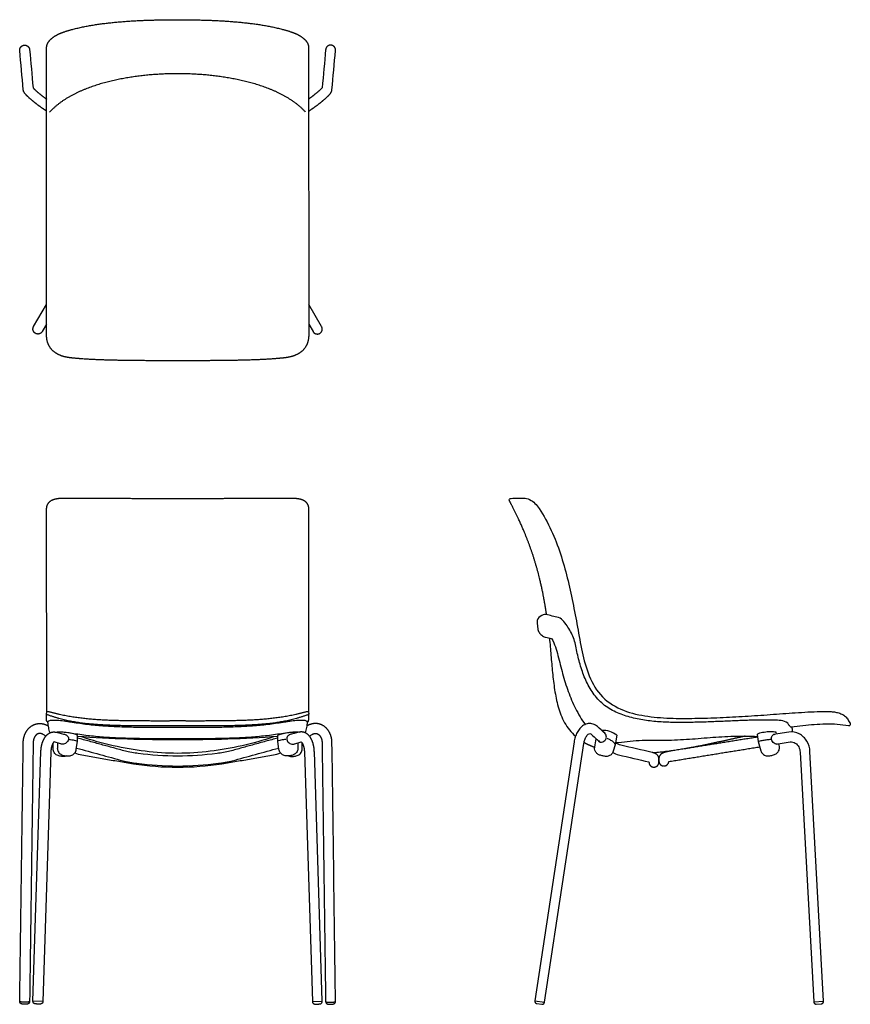
# Model space of a CAD drawing. Units: inches. Extents: x -9.9 to 42.3, y 0 to 61.9.
import ezdxf

# ---------------------------------------------------------------- set-up
doc = ezdxf.new("R2010")
doc.units = ezdxf.units.IN
doc.header["$MEASUREMENT"] = 0
doc.layers.get('0').update_dxf_attribs({"color": 18, "true_color": 0x000000})

msp = doc.modelspace()

# ---------------------------------------------------------------- linework, layer by layer
for p, q in [((-8.249, 42.159), (-8.24, 60.165)), ((8.24, 60.165), (8.249, 42.159))]:
    msp.add_line(p, q)
at = {"lineweight": -3}
for p, q in [((-9.057, 42.627), (-8.249, 44.007)), ((9.057, 42.627), (8.249, 44.007)), ((-8.25, 42.768), (-8.518, 42.311)), ((8.25, 42.768), (8.518, 42.311)), ((-8.249, 18.293), (-8.23, 18.368)), ((8.23, 18.368), (8.249, 18.293)), ((42.309, 17.628), (42.296, 17.568)), ((-7.486, 17.121), (-7.493, 17.073)), ((-6.306, 16.545), (-6.296, 16.915)), ((6.306, 16.545), (6.296, 16.915)), ((7.486, 17.121), (7.493, 17.073)), ((27.623, 16.917), (27.517, 16.328)), ((36.443, 16.959), (36.521, 16.522)), ((38.434, 17.117), (37.48, 16.964)), ((37.64, 17.112), (37.568, 17.125)), ((37.675, 16.995), (37.64, 17.112)), ((-6.376, 16.033), (-6.306, 16.545)), ((6.376, 16.033), (6.306, 16.545)), ((24.933, 16.503), (22.462, 0.225)), ((23.08, 0.131), (25.551, 16.409)), ((27.517, 16.328), (27.398, 15.916)), ((36.521, 16.522), (36.686, 15.947)), ((37.646, 16.358), (38.533, 16.5)), ((-9.1, 0.188), (-8.599, 15.891)), ((-7.974, 15.871), (-8.475, 0.169)), ((7.974, 15.871), (8.475, 0.169)), ((9.1, 0.188), (8.599, 15.891)), ((39.151, 15.864), (40.006, 0.161)), ((40.63, 0.195), (39.775, 15.898)), ((30.272, 15.228), (30.271, 15.463)), ((30.272, 15.463), (30.272, 15.3)), ((-8.475, 0.169), (-9.1, 0.188)), ((8.475, 0.169), (9.1, 0.188)), ((22.462, 0.225), (23.08, 0.131)), ((22.594, 0.048), (22.901, 0.002)), ((40.006, 0.161), (40.63, 0.195)), ((40.172, 0.015), (40.481, 0.032))]:
    msp.add_line(p, q, dxfattribs=at)
msp.add_arc((26.742, 15.834), 1.396, 50.87645, 92.71754)
for points in [[(-7.138, 61.161), (-6.567, 61.348), (-5.389, 61.589), (-4.198, 61.746), (-3.001, 61.846), (-1.801, 61.902), (-0.601, 61.927), (0, 61.927)], [(0, 61.927), (0.601, 61.927), (1.801, 61.902), (3.001, 61.846), (4.198, 61.746), (5.389, 61.589), (6.567, 61.348), (7.138, 61.161)], [(-8.24, 60.165), (-8.24, 60.299), (-8.128, 60.54), (-7.949, 60.735), (-7.737, 60.892), (-7.506, 61.017), (-7.263, 61.119), (-7.138, 61.161)], [(7.138, 61.161), (7.263, 61.119), (7.506, 61.017), (7.737, 60.892), (7.949, 60.735), (8.128, 60.54), (8.24, 60.299), (8.24, 60.165)], [(-6.645, 40.648), (-6.851, 40.668), (-7.254, 40.757), (-7.633, 40.925), (-7.958, 41.185), (-8.165, 41.546), (-8.25, 41.952), (-8.249, 42.159)], [(8.249, 42.159), (8.25, 41.952), (8.165, 41.546), (7.958, 41.185), (7.633, 40.925), (7.254, 40.757), (6.851, 40.668), (6.645, 40.648)], [(0, 40.477), (-0.554, 40.477), (-1.662, 40.479), (-2.771, 40.486), (-3.879, 40.502), (-4.987, 40.534), (-6.094, 40.593), (-6.645, 40.648)], [(6.645, 40.648), (6.094, 40.593), (4.987, 40.534), (3.879, 40.502), (2.771, 40.486), (1.662, 40.479), (0.554, 40.477), (0, 40.477)]]:
    msp.add_open_spline(points, degree=2)
for points, degree in [([(-9.932, 59.989), (-9.939, 60.072), (-9.868, 60.222), (-9.732, 60.317), (-9.566, 60.332), (-9.414, 60.263), (-9.318, 60.128), (-9.31, 60.045)], 2), ([(9.932, 59.989), (9.939, 60.072), (9.868, 60.222), (9.732, 60.317), (9.566, 60.332), (9.414, 60.263), (9.318, 60.128), (9.31, 60.045)], 2), ([(-9.709, 57.52), (-9.783, 58.343), (-9.858, 59.166), (-9.932, 59.989)], 3), ([(-9.31, 60.045), (-9.237, 59.245), (-9.165, 58.444), (-9.093, 57.644)], 3), ([(9.31, 60.045), (9.237, 59.245), (9.165, 58.444), (9.093, 57.644)], 3), ([(9.709, 57.52), (9.783, 58.343), (9.858, 59.166), (9.932, 59.989)], 3), ([(0, 58.53), (-0.718, 58.529), (-2.149, 58.426), (-3.57, 58.215), (-4.965, 57.876), (-6.31, 57.371), (-7.552, 56.638), (-8.053, 56.119)], 2), ([(8.053, 56.119), (7.552, 56.638), (6.31, 57.371), (4.965, 57.876), (3.57, 58.215), (2.149, 58.426), (0.718, 58.529), (0, 58.53)], 2), ([(-9.093, 57.644), (-8.998, 57.541), (-8.788, 57.355), (-8.571, 57.178), (-8.348, 57.008), (-8.234, 56.927)], 2), ([(9.093, 57.644), (8.998, 57.541), (8.788, 57.355), (8.571, 57.178), (8.348, 57.008), (8.234, 56.927)], 2), ([(-8.234, 56.169), (-8.339, 56.241), (-8.55, 56.384), (-8.756, 56.533), (-8.957, 56.687), (-9.155, 56.848), (-9.347, 57.014), (-9.53, 57.19), (-9.693, 57.39), (-9.709, 57.52)], 2), ([(8.234, 56.169), (8.339, 56.241), (8.55, 56.384), (8.756, 56.533), (8.957, 56.687), (9.155, 56.848), (9.347, 57.014), (9.53, 57.19), (9.693, 57.39), (9.709, 57.52)], 2), ([(-8.518, 42.311), (-8.56, 42.239), (-8.706, 42.157), (-8.873, 42.158), (-9.017, 42.243), (-9.1, 42.388), (-9.099, 42.555), (-9.057, 42.627)], 2), ([(8.518, 42.311), (8.56, 42.239), (8.706, 42.157), (8.873, 42.158), (9.017, 42.243), (9.1, 42.388), (9.099, 42.555), (9.057, 42.627)], 2), ([(-7.097, 31.841), (-6.506, 31.839), (-5.323, 31.833), (-4.14, 31.827), (-2.957, 31.823), (-1.774, 31.82), (-0.591, 31.819), (0, 31.819)], 2), ([(0, 31.819), (0.591, 31.819), (1.774, 31.82), (2.957, 31.823), (4.14, 31.827), (5.323, 31.833), (6.506, 31.839), (7.097, 31.841)], 2), ([(20.87, 31.673), (20.822, 31.764), (20.88, 31.812), (20.988, 31.818)], 3), ([(-8.235, 18.351), (-8.233, 21.541), (-8.241, 27.922), (-8.24, 31.113)], 2), ([(8.24, 31.113), (8.241, 27.922), (8.233, 21.541), (8.235, 18.351)], 2), ([(22.733, 31.187), (23.027, 30.75), (23.534, 29.823), (24.098, 28.345), (24.524, 26.822), (24.859, 25.278), (25.158, 23.726), (25.421, 22.168), (25.823, 20.638), (26.633, 19.237), (28.026, 18.408), (29.58, 18.078), (31.158, 17.969), (32.738, 17.985), (34.317, 18.038), (35.895, 18.125), (37.471, 18.237), (39.047, 18.354), (40.099, 18.414), (40.625, 18.425)], 3), ([(23.161, 24.513), (22.989, 24.549), (22.564, 24.334), (22.606, 24.019)], 3), ([(23.952, 24.318), (23.688, 24.381), (23.427, 24.459), (23.161, 24.513)], 3), ([(22.606, 24.019), (22.622, 23.893), (22.638, 23.766), (22.654, 23.638)], 3), ([(22.654, 23.638), (22.664, 23.554), (22.718, 23.39), (22.888, 23.195), (23.042, 23.118), (23.124, 23.097)], 3), ([(23.124, 23.097), (23.28, 23.066), (23.391, 23.033), (23.524, 22.999)], 3), ([(23.384, 23.036), (23.422, 22.674), (23.484, 21.95), (23.57, 20.863), (23.701, 19.781), (23.904, 18.708), (24.295, 17.681), (24.75, 17.101), (25.023, 16.862)], 3), ([(38.382, 17.673), (38.128, 17.863), (37.475, 17.877), (36.543, 17.882), (35.599, 17.851), (34.659, 17.814), (33.718, 17.77), (32.777, 17.739), (31.835, 17.72), (30.893, 17.728), (29.953, 17.786), (29.019, 17.911), (28.104, 18.141), (27.23, 18.504), (26.476, 19.085), (25.915, 19.851), (25.517, 20.707), (25.237, 21.608), (25.103, 22.221), (25.044, 22.53)], 3), ([(-8.241, 17.852), (-8.246, 17.907), (-8.25, 18.017), (-8.251, 18.128), (-8.252, 18.239), (-8.249, 18.294)], 2), ([(-8.23, 18.368), (-8.224, 18.386), (-8.197, 18.415), (-8.159, 18.428), (-8.12, 18.423), (-8.102, 18.417)], 2), ([(0, 17.506), (-0.686, 17.505), (-2.059, 17.505), (-3.432, 17.517), (-4.803, 17.565), (-6.174, 17.688), (-7.507, 17.96), (-8.191, 18.21)], 2), ([(-8.102, 18.417), (-7.437, 18.23), (-6.102, 18.005), (-4.749, 17.892), (-3.392, 17.849), (-2.035, 17.839), (-0.678, 17.839), (0, 17.84)], 2), ([(0, 17.84), (0.678, 17.839), (2.035, 17.839), (3.392, 17.849), (4.749, 17.892), (6.102, 18.005), (7.437, 18.23), (8.102, 18.417)], 2), ([(8.191, 18.21), (7.507, 17.96), (6.174, 17.688), (4.803, 17.565), (3.432, 17.517), (2.059, 17.505), (0.686, 17.505), (0, 17.506)], 2), ([(8.102, 18.417), (8.12, 18.423), (8.159, 18.428), (8.197, 18.415), (8.224, 18.386), (8.23, 18.368)], 2), ([(8.241, 17.852), (8.246, 17.907), (8.25, 18.017), (8.251, 18.128), (8.252, 18.239), (8.249, 18.294)], 2), ([(-8.15, 17.752), (-8.166, 17.761), (-8.181, 17.769), (-8.197, 17.777)], 3), ([(-8.019, 17.08), (-8.041, 17.131), (-8.078, 17.238), (-8.112, 17.401), (-8.133, 17.574), (-8.155, 17.668), (-8.153, 17.754)], 3), ([(-8.153, 17.754), (-8.137, 17.83), (-7.989, 17.871), (-7.786, 17.885), (-7.576, 17.876), (-7.369, 17.855), (-7.163, 17.828), (-6.956, 17.799), (-6.819, 17.778), (-6.75, 17.768)], 3), ([(-8.141, 17.508), (-8.134, 17.504), (-8.128, 17.5), (-8.121, 17.496)], 3), ([(-6.75, 17.768), (-6.431, 17.719), (-5.794, 17.621), (-4.832, 17.526), (-3.866, 17.469), (-2.9, 17.44), (-1.933, 17.427), (-0.967, 17.422), (-0.322, 17.422), (0, 17.422)], 3), ([(0, 17.422), (0.322, 17.422), (0.967, 17.422), (1.933, 17.427), (2.9, 17.44), (3.866, 17.469), (4.832, 17.526), (5.794, 17.621), (6.431, 17.719), (6.75, 17.768)], 3), ([(6.75, 17.768), (6.819, 17.778), (6.956, 17.799), (7.163, 17.828), (7.369, 17.855), (7.576, 17.876), (7.786, 17.885), (7.989, 17.871), (8.137, 17.83), (8.153, 17.754)], 3), ([(8.153, 17.754), (8.155, 17.668), (8.133, 17.574), (8.112, 17.401), (8.078, 17.238), (8.041, 17.131), (8.019, 17.08)], 3), ([(8.141, 17.508), (8.134, 17.504), (8.128, 17.5), (8.121, 17.496)], 3), ([(8.15, 17.752), (8.166, 17.761), (8.181, 17.769), (8.197, 17.777)], 3), ([(26.402, 17.474), (26.324, 17.543), (26.142, 17.651), (25.824, 17.677), (25.527, 17.563), (25.291, 17.355), (25.116, 17.096), (24.996, 16.808), (24.949, 16.605), (24.933, 16.503)], 3), ([(26.892, 17.036), (26.728, 17.182), (26.565, 17.328), (26.402, 17.474)], 3), ([(42.202, 17.507), (41.966, 17.554), (41.487, 17.617), (40.764, 17.625), (40.043, 17.587), (39.323, 17.522), (38.846, 17.458), (38.608, 17.423)], 3), ([(38.662, 17.129), (38.669, 17.169), (38.679, 17.251), (38.67, 17.333), (38.663, 17.374)], 3), ([(42.296, 17.568), (42.292, 17.548), (42.266, 17.511), (42.222, 17.503), (42.202, 17.507)], 3), ([(-8.466, 16.974), (-8.52, 17.007), (-8.642, 17.041), (-8.769, 17.026), (-8.88, 16.964), (-8.965, 16.87), (-9.026, 16.759), (-9.065, 16.639), (-9.084, 16.515), (-9.085, 16.452)], 2), ([(-8.599, 15.891), (-8.594, 16.04), (-8.545, 16.334), (-8.45, 16.617), (-8.298, 16.875), (-8.071, 17.074), (-7.777, 17.15), (-7.63, 17.11)], 2), ([(-8.29, 16.867), (-8.348, 16.902), (-8.407, 16.938), (-8.466, 16.974)], 3), ([(-7.669, 17.119), (-7.607, 17.134), (-7.543, 17.138), (-7.48, 17.138)], 3), ([(-7.63, 17.11), (-7.424, 17.054), (-7.217, 16.997), (-7.011, 16.941)], 3), ([(-6.296, 16.915), (-6.356, 17.022), (-7.242, 17.136), (-7.486, 17.121)], 3), ([(-7.48, 17.138), (-7.359, 17.138), (-7.149, 17.121), (-7.029, 17.106)], 3), ([(-7.173, 16.985), (-7.14, 16.987), (-7.074, 16.976), (-6.985, 16.929), (-6.913, 16.86), (-6.864, 16.772), (-6.858, 16.687), (-6.863, 16.654)], 3), ([(-7.029, 17.106), (-6.695, 17.067), (-6.033, 16.955), (-5.032, 16.845), (-4.027, 16.776), (-3.021, 16.74), (-2.014, 16.723), (-1.007, 16.717), (-0.336, 16.717), (0, 16.717)], 3), ([(-3.285, 15.921), (-3.536, 15.99), (-4.039, 16.128), (-4.793, 16.334), (-5.546, 16.54), (-6.049, 16.678), (-6.3, 16.746)], 3), ([(0, 16.636), (-2.101, 16.622), (-4.203, 16.687), (-6.298, 16.842)], 3), ([(0, 15.784), (-0.683, 15.785), (-2.048, 15.879), (-4.07, 16.228), (-5.387, 16.599), (-6.032, 16.825)], 3), ([(0, 16.717), (0.336, 16.717), (1.007, 16.717), (2.014, 16.723), (3.021, 16.74), (4.027, 16.776), (5.032, 16.845), (6.033, 16.955), (6.695, 17.067), (7.029, 17.106)], 3), ([(6.298, 16.842), (4.203, 16.687), (2.101, 16.622), (0, 16.636)], 3), ([(6.032, 16.825), (5.387, 16.599), (4.07, 16.228), (2.048, 15.879), (0.683, 15.785), (0, 15.784)], 3), ([(6.3, 16.746), (6.049, 16.678), (5.546, 16.54), (4.793, 16.334), (4.039, 16.128), (3.536, 15.99), (3.285, 15.921)], 3), ([(6.296, 16.915), (6.356, 17.022), (7.242, 17.136), (7.486, 17.121)], 3), ([(7.173, 16.985), (7.14, 16.987), (7.074, 16.976), (6.985, 16.929), (6.913, 16.86), (6.864, 16.772), (6.858, 16.687), (6.863, 16.654)], 3), ([(7.63, 17.11), (7.424, 17.054), (7.217, 16.997), (7.011, 16.941)], 3), ([(7.029, 17.106), (7.149, 17.121), (7.359, 17.138), (7.48, 17.138)], 3), ([(7.48, 17.138), (7.543, 17.138), (7.607, 17.134), (7.669, 17.119)], 3), ([(8.599, 15.891), (8.594, 16.04), (8.545, 16.334), (8.45, 16.617), (8.298, 16.875), (8.071, 17.074), (7.777, 17.15), (7.63, 17.11)], 2), ([(8.29, 16.867), (8.348, 16.902), (8.407, 16.938), (8.466, 16.974)], 3), ([(8.466, 16.974), (8.52, 17.007), (8.642, 17.041), (8.769, 17.026), (8.88, 16.964), (8.965, 16.87), (9.026, 16.759), (9.065, 16.639), (9.084, 16.515), (9.085, 16.452)], 2), ([(25.551, 16.409), (25.557, 16.448), (25.572, 16.526), (25.606, 16.64), (25.651, 16.751), (25.708, 16.855), (25.781, 16.949), (25.869, 17.033), (25.956, 17.042), (25.985, 17.008)], 3), ([(25.985, 17.008), (26.172, 16.841), (26.359, 16.674), (26.546, 16.507)], 3), ([(26.462, 16.582), (26.482, 16.53), (26.585, 16.482), (26.743, 16.502), (26.888, 16.572), (26.952, 16.682), (26.962, 16.733)], 3), ([(26.962, 16.733), (26.97, 16.773), (26.969, 16.873), (26.926, 16.988), (26.857, 17.089), (26.793, 17.141), (26.756, 17.157)], 3), ([(27.515, 16.334), (27.502, 16.408), (27.393, 16.513), (27.214, 16.634), (27.084, 16.7), (27.018, 16.73)], 3), ([(36.465, 16.832), (36.217, 16.845), (35.721, 16.857), (34.976, 16.847), (34.231, 16.814), (33.488, 16.762), (32.746, 16.697), (32.003, 16.644), (31.259, 16.603), (30.514, 16.583), (29.769, 16.597), (29.023, 16.59), (28.282, 16.522), (27.79, 16.429), (27.542, 16.465)], 3), ([(36.471, 16.802), (33.745, 16.365), (31.019, 15.928)], 2), ([(37.568, 17.125), (37.505, 17.137), (37.376, 17.143), (37.182, 17.137), (36.989, 17.119), (36.796, 17.092), (36.611, 17.048), (36.479, 17.013), (36.443, 16.959)], 3), ([(37.371, 16.587), (37.338, 16.665), (37.341, 16.769), (37.379, 16.844)], 3), ([(37.379, 16.844), (37.391, 16.869), (37.423, 16.916), (37.484, 16.974), (37.541, 16.993), (37.567, 16.978)], 3), ([(-9.934, 0.183), (-9.859, 5.609), (-9.785, 11.034), (-9.71, 16.46)], 3), ([(-9.085, 16.452), (-9.16, 11.026), (-9.234, 5.6), (-9.309, 0.174)], 3), ([(-6.976, 15.622), (-7.055, 15.596), (-7.22, 15.582), (-7.467, 15.61), (-7.694, 15.719), (-7.84, 15.934), (-7.836, 16.186), (-7.835, 16.349), (-7.834, 16.432)], 3), ([(-7.228, 16.353), (-7.41, 16.403), (-7.593, 16.453), (-7.775, 16.503)], 3), ([(-7.565, 16.133), (-7.565, 16.132), (-7.565, 16.13), (-7.566, 16.129)], 3), ([(-7.557, 16.443), (-7.56, 16.34), (-7.563, 16.237), (-7.565, 16.133)], 3), ([(-6.863, 16.654), (-6.87, 16.613), (-6.912, 16.52), (-7.005, 16.434), (-7.116, 16.374), (-7.238, 16.343), (-7.324, 16.361), (-7.356, 16.388)], 3), ([(-6.806, 16.657), (-6.755, 16.652), (-6.653, 16.641), (-6.501, 16.618), (-6.4, 16.596), (-6.352, 16.578)], 3), ([(-6.364, 16.117), (-5.386, 15.849), (-4.408, 15.582), (-3.43, 15.314)], 3), ([(3.43, 15.314), (4.408, 15.582), (5.386, 15.849), (6.364, 16.117)], 3), ([(6.806, 16.657), (6.755, 16.652), (6.653, 16.641), (6.501, 16.618), (6.4, 16.596), (6.352, 16.578)], 3), ([(6.863, 16.654), (6.87, 16.613), (6.912, 16.52), (7.005, 16.434), (7.116, 16.374), (7.238, 16.343), (7.324, 16.361), (7.356, 16.388)], 3), ([(6.976, 15.622), (7.055, 15.596), (7.22, 15.582), (7.467, 15.61), (7.694, 15.719), (7.84, 15.934), (7.836, 16.186), (7.835, 16.349), (7.834, 16.432)], 3), ([(7.228, 16.353), (7.41, 16.403), (7.593, 16.453), (7.775, 16.503)], 3), ([(7.557, 16.443), (7.56, 16.34), (7.563, 16.237), (7.565, 16.133)], 3), ([(7.565, 16.133), (7.565, 16.132), (7.565, 16.13), (7.566, 16.129)], 3), ([(9.085, 16.452), (9.16, 11.026), (9.234, 5.6), (9.309, 0.174)], 3), ([(9.933, 0.183), (9.859, 5.609), (9.785, 11.034), (9.71, 16.46)], 3), ([(26.694, 15.633), (26.632, 15.648), (26.485, 15.687), (26.328, 15.805), (26.234, 15.977), (26.225, 16.108), (26.234, 16.171)], 3), ([(26.234, 16.171), (26.27, 16.374), (26.297, 16.524), (26.329, 16.701)], 3), ([(27.88, 16.295), (27.766, 16.322), (27.651, 16.376), (27.541, 16.46)], 3), ([(29.839, 15.838), (29.186, 15.991), (28.533, 16.143), (27.88, 16.295)], 3), ([(30.895, 15.268), (33.754, 15.738), (36.615, 16.193)], 2), ([(37.325, 16.656), (37.237, 16.648), (37.063, 16.628), (36.803, 16.59), (36.629, 16.56), (36.547, 16.531)], 3), ([(36.686, 15.947), (36.708, 15.871), (36.793, 15.731), (37.01, 15.611), (37.252, 15.625), (37.483, 15.679), (37.706, 15.773), (37.848, 15.976), (37.863, 16.139), (37.849, 16.217)], 3), ([(37.724, 16.37), (37.682, 16.336), (37.578, 16.379), (37.455, 16.459), (37.39, 16.54), (37.371, 16.587)], 3), ([(37.849, 16.217), (37.839, 16.273), (37.829, 16.329), (37.819, 16.386)], 3), ([(38.533, 16.5), (38.643, 16.519), (38.871, 16.46), (39.09, 16.194), (39.145, 15.975), (39.151, 15.865)], 3), ([(-6.472, 15.808), (-6.179, 15.694), (-5.555, 15.611), (-4.633, 15.442), (-3.708, 15.285), (-3.091, 15.178), (-2.782, 15.13)], 3), ([(-2.481, 15.777), (-2.699, 15.806), (-3.074, 15.864), (-3.285, 15.921)], 3), ([(2.481, 15.777), (0.837, 15.558), (-0.837, 15.558), (-2.481, 15.777)], 3), ([(3.285, 15.921), (3.074, 15.864), (2.699, 15.806), (2.481, 15.777)], 3), ([(27.398, 15.916), (27.379, 15.849), (27.309, 15.725), (27.132, 15.604), (26.92, 15.578), (26.762, 15.617), (26.694, 15.633)], 3), ([(27.364, 15.832), (27.483, 15.766), (27.608, 15.717), (27.739, 15.687)], 3), ([(27.739, 15.687), (28.375, 15.538), (29.012, 15.39), (29.648, 15.241)], 3), ([(30.271, 15.463), (30.267, 15.526), (30.214, 15.639), (30.126, 15.727), (30.017, 15.786), (29.899, 15.825), (29.839, 15.838)], 2), ([(31.237, 15.963), (31.091, 15.942), (30.8, 15.902), (30.361, 15.853), (30.068, 15.827), (29.921, 15.817)], 3), ([(39.151, 15.865), (39.151, 15.864), (39.151, 15.864), (39.151, 15.864)], 3), ([(-3.43, 15.314), (-3.203, 15.252), (-2.799, 15.189), (-2.564, 15.158)], 3), ([(-2.782, 15.13), (-0.942, 14.844), (0.942, 14.844), (2.782, 15.13)], 3), ([(-2.564, 15.158), (-0.865, 14.931), (0.865, 14.931), (2.564, 15.158)], 3), ([(2.564, 15.158), (2.799, 15.189), (3.203, 15.252), (3.43, 15.314)], 3), ([(29.648, 15.241), (29.647, 15.121), (29.767, 14.963), (29.96, 14.9), (30.153, 14.962), (30.272, 15.126), (30.272, 15.228)], 2), ([(30.272, 15.3), (30.273, 15.202), (30.384, 15.042), (30.568, 14.974), (30.757, 15.022), (30.885, 15.171), (30.895, 15.268)], 2), ([(-9.309, 0.174), (-9.352, 0.144), (-9.441, 0.137), (-9.531, 0.132), (-9.622, 0.131), (-9.712, 0.134), (-9.802, 0.142), (-9.891, 0.152), (-9.934, 0.183)], 2), ([(-9.311, 0.174), (-9.312, 0.114), (-9.393, 0.026), (-9.508, 0.002), (-9.623, -0.001), (-9.738, 0.005), (-9.853, 0.032), (-9.931, 0.122), (-9.931, 0.183)], 2), ([(-8.478, 0.168), (-8.479, 0.128), (-8.521, 0.058), (-8.593, 0.019), (-8.673, 0.013), (-8.753, 0.014), (-8.833, 0.016), (-8.912, 0.021), (-8.992, 0.031), (-9.061, 0.075), (-9.098, 0.148), (-9.097, 0.188)], 2), ([(8.478, 0.168), (8.479, 0.128), (8.521, 0.058), (8.593, 0.019), (8.673, 0.013), (8.753, 0.014), (8.833, 0.016), (8.912, 0.021), (8.992, 0.031), (9.061, 0.075), (9.098, 0.148), (9.097, 0.188)], 2), ([(9.309, 0.174), (9.352, 0.144), (9.441, 0.137), (9.531, 0.132), (9.622, 0.131), (9.712, 0.134), (9.802, 0.142), (9.891, 0.152), (9.933, 0.183)], 2), ([(9.311, 0.174), (9.312, 0.114), (9.393, 0.026), (9.508, 0.002), (9.623, -0.001), (9.738, 0.005), (9.853, 0.032), (9.931, 0.122), (9.931, 0.183)], 2)]:
    msp.add_open_spline(points, degree=degree, dxfattribs=at)
for points, degree, knots in [([(-8.24, 31.113), (-8.243, 31.243), (-8.162, 31.492), (-7.981, 31.683), (-7.74, 31.782), (-7.485, 31.826), (-7.226, 31.842), (-7.097, 31.841)], 2, [2, 2, 2, 3, 4, 5, 6, 7, 8, 8, 8]), ([(7.097, 31.841), (7.226, 31.842), (7.485, 31.826), (7.74, 31.782), (7.981, 31.683), (8.162, 31.492), (8.243, 31.243), (8.24, 31.113)], 2, [20, 20, 20, 21, 22, 23, 24, 25, 26, 26, 26]), ([(23.207, 24.493), (23.191, 24.604), (23.108, 25.161), (22.973, 25.931), (22.761, 26.919), (22.339, 28.398), (21.813, 29.744), (21.411, 30.621), (21.089, 31.26), (20.87, 31.673)], 5, [-37.792745, -37.792745, -37.792745, -37.792745, -37.792745, -37.792745, -37.193903, -34.797153, -33.602285, -32.407418, -30.096572, -30.096572, -30.096572, -30.096572, -30.096572, -30.096572]), ([(20.988, 31.818), (21.115, 31.826), (21.368, 31.835), (21.621, 31.84), (21.748, 31.841)], 3, [-29.096572, -29.096572, -29.096572, -29.096572, -28.096571, -27.096572, -27.096572, -27.096572, -27.096572]), ([(21.748, 31.841), (21.885, 31.841), (22.153, 31.762), (22.486, 31.517), (22.657, 31.301), (22.733, 31.187)], 3, [-27.096572, -27.096572, -27.096572, -27.096572, -26.096574, -25.096573, -24.096572, -24.096572, -24.096572, -24.096572]), ([(25.044, 22.53), (25.017, 22.671), (24.942, 22.95), (24.773, 23.348), (24.556, 23.722), (24.307, 24.074), (24.093, 24.277), (23.952, 24.318)], 3, [23, 23, 23, 23, 24.000034, 25.000069, 26.000103, 27.000138, 28, 28, 28, 28]), ([(23.524, 22.999), (23.717, 22.668), (23.933, 21.922), (24.207, 20.794), (24.546, 19.67), (25.01, 18.592), (25.403, 17.915), (25.626, 17.594)], 3, [34.378029, 34.378029, 34.378029, 34.378029, 35.354498, 36.354498, 37.354498, 38.354498, 39.354498, 39.354498, 39.354498, 39.354498]), ([(40.625, 18.425), (40.717, 18.426), (40.9, 18.426), (41.175, 18.408), (41.447, 18.365), (41.711, 18.286), (41.96, 18.162), (42.151, 17.96), (42.22, 17.787), (42.273, 17.712)], 3, [-7.096572, -7.096572, -7.096572, -7.096572, -6.096474, -5.096376, -4.096278, -3.096181, -2.096083, -1.095985, -0.096572, -0.096572, -0.096572, -0.096572]), ([(-9.71, 16.46), (-9.708, 16.606), (-9.648, 16.891), (-9.529, 17.157), (-9.35, 17.387), (-9.115, 17.561), (-8.839, 17.657), (-8.546, 17.664), (-8.265, 17.584), (-8.141, 17.508)], 2, [16.465778, 16.465778, 16.465778, 17.46579, 18.465817, 19.465843, 20.465869, 21.465896, 22.465922, 23.465948, 24.465778, 24.465778, 24.465778]), ([(-8.197, 17.777), (-8.207, 17.782), (-8.224, 17.798), (-8.235, 17.818), (-8.24, 17.84), (-8.241, 17.852)], 2, [9.452353, 9.452353, 9.452353, 10.452319, 11.45233, 12.452342, 13.452353, 13.452353, 13.452353]), ([(9.71, 16.46), (9.708, 16.606), (9.648, 16.891), (9.529, 17.157), (9.35, 17.387), (9.115, 17.561), (8.839, 17.657), (8.546, 17.664), (8.265, 17.584), (8.141, 17.508)], 2, [16.465778, 16.465778, 16.465778, 17.46579, 18.465817, 19.465843, 20.465869, 21.465896, 22.465922, 23.465948, 24.465778, 24.465778, 24.465778]), ([(8.197, 17.777), (8.207, 17.782), (8.224, 17.798), (8.235, 17.818), (8.24, 17.84), (8.241, 17.852)], 2, [9.452353, 9.452353, 9.452353, 10.452319, 11.45233, 12.452342, 13.452353, 13.452353, 13.452353]), ([(38.612, 17.422), (38.555, 17.438), (38.473, 17.525), (38.411, 17.622), (38.382, 17.673)], 3, [4, 4, 4, 4, 4.999824, 6, 6, 6, 6]), ([(38.663, 17.374), (38.661, 17.386), (38.649, 17.41), (38.625, 17.421), (38.612, 17.422)], 3, [2, 2, 2, 2, 3.00084, 4, 4, 4, 4]), ([(35.699, 16.866), (35.3, 16.779), (34.666, 16.637), (33.919, 16.469), (33.158, 16.304), (32.383, 16.155), (32.025, 16.091), (31.913, 16.072)], 5, [0.4940087, 0.4940087, 0.4940087, 0.4940087, 0.4940087, 0.4940087, 0.6458743, 0.7344057, 0.7745735, 0.7745735, 0.7745735, 0.7745735, 0.7745735, 0.7745735]), ([(39.775, 15.898), (39.763, 16.125), (39.633, 16.574), (39.129, 17.072), (38.659, 17.155), (38.434, 17.117)], 3, [6.000093, 6.000093, 6.000093, 6.000093, 7.000092, 8.000092, 9.000093, 9.000093, 9.000093, 9.000093]), ([(-7.775, 16.503), (-7.836, 16.444), (-7.905, 16.287), (-7.948, 16.124), (-7.971, 15.956), (-7.974, 15.871)], 2, [8.676657, 8.676657, 8.676657, 9.674837, 10.675443, 11.67605, 12.676657, 12.676657, 12.676657]), ([(-7.566, 16.129), (-7.568, 16.049), (-7.53, 15.888), (-7.359, 15.708), (-7.128, 15.63), (-6.888, 15.611), (-6.647, 15.65), (-6.45, 15.801), (-6.386, 15.954), (-6.376, 16.033)], 3, [-7.504258, -7.504258, -7.504258, -7.504258, -6.504449, -5.504417, -4.504385, -3.504353, -2.504321, -1.50429, -0.504258, -0.504258, -0.504258, -0.504258]), ([(7.566, 16.129), (7.568, 16.049), (7.53, 15.888), (7.359, 15.708), (7.128, 15.63), (6.888, 15.611), (6.647, 15.65), (6.45, 15.801), (6.386, 15.954), (6.376, 16.033)], 3, [-7.504258, -7.504258, -7.504258, -7.504258, -6.504449, -5.504417, -4.504385, -3.504353, -2.504321, -1.50429, -0.504258, -0.504258, -0.504258, -0.504258]), ([(7.775, 16.503), (7.836, 16.444), (7.905, 16.287), (7.948, 16.124), (7.971, 15.956), (7.974, 15.871)], 2, [8.676657, 8.676657, 8.676657, 9.674837, 10.675443, 11.67605, 12.676657, 12.676657, 12.676657]), ([(25.563, 16.477), (25.633, 16.436), (25.763, 16.366), (25.897, 16.303), (26.033, 16.245), (26.171, 16.193), (26.233, 16.171)], 5, [2.4714398, 2.4714398, 2.4714398, 2.4714398, 2.4714398, 2.4714398, 2.8787086, 3.2113436, 3.2113436, 3.2113436, 3.2113436, 3.2113436, 3.2113436]), ([(2.782, 15.13), (3.091, 15.178), (3.708, 15.285), (4.633, 15.442), (5.555, 15.611), (6.179, 15.694), (6.472, 15.808)], 3, [5.489511, 5.489511, 5.489511, 5.489511, 6.489502, 7.489505, 8.489508, 9.489511, 9.489511, 9.489511, 9.489511]), ([(31.019, 15.928), (30.924, 15.913), (30.735, 15.875), (30.549, 15.822), (30.378, 15.729), (30.271, 15.562), (30.272, 15.463)], 2, [1, 1, 1, 1.999946, 2.999959, 3.999973, 4.999986, 6, 6, 6])]:
    msp.add_open_spline(points, degree=degree, knots=knots, dxfattribs=at)
for points, weights in [([(-8.191, 18.21), (-8.229, 18.22), (-8.252, 18.253), (-8.249, 18.293)], [1.17324678804, 0.972768569518, 0.946282823916, 1.09378955123]), ([(8.249, 18.293), (8.252, 18.253), (8.229, 18.22), (8.191, 18.21)], [1.09378955123, 0.946282823916, 0.972768569518, 1.17324678804]), ([(42.273, 17.712), (42.303, 17.693), (42.316, 17.661), (42.309, 17.628)], [1.04746382761, 0.955098980548, 0.997540975911, 1.1747898137]), ([(22.464, 0.225), (22.451, 0.135), (22.505, 0.062), (22.594, 0.048)], [1.35522745372, 1.09060283296, 1.09060283296, 1.35522745372]), ([(22.901, 0.002), (22.991, -0.012), (23.064, 0.042), (23.077, 0.132)], [1.35522745372, 1.09060283296, 1.09060283296, 1.35522745372]), ([(40.009, 0.161), (40.014, 0.071), (40.081, 0.01), (40.172, 0.015)], [1.35522745372, 1.09060283296, 1.09060283296, 1.35522745372]), ([(40.481, 0.032), (40.572, 0.037), (40.633, 0.105), (40.628, 0.195)], [1.35522745372, 1.09060283296, 1.09060283296, 1.35522745372])]:
    msp.add_rational_spline(points, weights, degree=3, dxfattribs=at)

doc.saveas('drawing.dxf')
